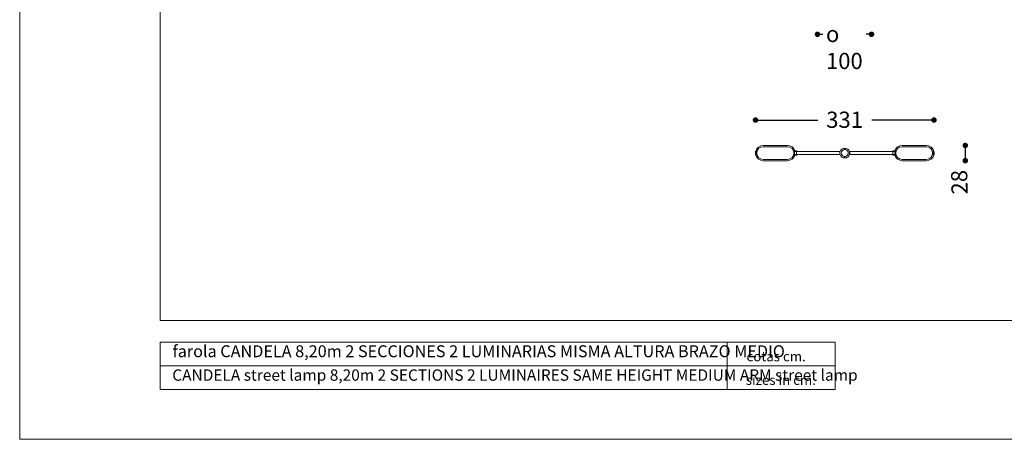
# Model space of a CAD drawing. Units: millimetres. Extents: x 0 to 29.7, y 0 to 21.
# Drawn here: x 0 to 18.2, y 0 to 7.8 of the extents above; entities that cross this region are included whole.
import ezdxf

# ---------------------------------------------------------------- set-up
doc = ezdxf.new("R2010")
doc.units = ezdxf.units.MM
doc.header["$PDSIZE"] = -1
doc.layers.add('BASIC', color=179, linetype='Continuous')
doc.styles.add('SLDTEXTSTYLE0', font='TXT', dxfattribs={"width": 0.605})
doc.dimstyles.new('SLDDIMSTYLE1', dxfattribs={"dimtxt": 0.3, "dimasz": 0.1016, "dimexe": 0, "dimexo": 0.0625, "dimgap": 0.075, "dimtad": 0, "dimtoh": 1, "dimdec": 0, "dimlfac": 100, "dimrnd": 1e-09, "dimzin": 12, "dimdsep": 46, "dimtxsty": 'SLDTEXTSTYLE0', "dimblk1": 'DOT', "dimblk2": 'DOT', "dimsah": 1, "dimcen": 0.09, "dimadec": 0, "dimazin": 0, "dimtfac": 1, "dimtdec": 0, "dimtofl": 0, "dimtmove": 0, "dimatfit": 3, "dimldrblk": 'DOT', "dimfxl": 1, "dimtolj": 1, "dimtzin": 12, "dimarcsym": 0})

# ---------------------------------------------------------------- blocks, each defined once
blk = doc.blocks.new('_DOT')
at = {"color": 0, "linetype": 'ByBlock', "lineweight": -2}
blk.add_line((-0.5, 0), (-1, 0), dxfattribs=at)
at = {"color": 0, "linetype": 'ByBlock', "const_width": 0.5}
blk.add_lwpolyline([(-0.25, 0, 1), (0.25, 0, 1)], format="xyb", close=True, dxfattribs=at)
blk = doc.blocks.new('*D9')
at = {"layer": 'BASIC'}
for p, q in [((13.626, 5.907), (14.777, 5.907)), ((16.932, 5.907), (15.781, 5.907))]:
    blk.add_line(p, q, dxfattribs=at)
at = {"layer": 'BASIC', "xscale": 0.1016, "yscale": 0.1016}
for p, rotation in [((13.626, 5.907, 0), 180.0000021542), ((16.932, 5.907, 0), 2.1542e-06)]:
    blk.add_blockref('_DOT', p, dxfattribs=dict(at, rotation=rotation))
at = {"layer": 'BASIC', "insert": (14.935, 6.063), "char_height": 0.3, "attachment_point": 1, "rotation": 0, "style": 'SLDTEXTSTYLE0'}
blk.add_mtext('331', dxfattribs=at)

msp = doc.modelspace()

# ---------------------------------------------------------------- linework, layer by layer
at = {"color": 7, "linetype": 'Continuous', "lineweight": 0}
for p, q in [((0, 21), (0, 0)), ((13.62971, 5.32964), (13.62972, 5.32963)), ((13.64015, 5.32843), (13.63182, 5.33256)), ((14.2179, 5.43686), (13.7679, 5.43686)), ((13.7679, 5.41433), (14.2179, 5.41433)), ((14.34599, 5.32486), (14.38591, 5.32486)), ((14.35269, 5.33702), (14.35274, 5.33708)), ((14.35269, 5.33702), (14.35269, 5.33702)), ((14.35369, 5.33637), (14.38741, 5.33637)), ((14.38841, 5.32637), (14.38691, 5.32488)), ((14.387, 5.32497), (14.387, 5.32436)), ((14.387, 5.32436), (14.387, 5.32386)), ((14.387, 5.32386), (14.387, 5.26786)), ((14.387, 5.32386), (15.187, 5.32386)), ((14.38841, 5.32637), (14.38841, 5.33537)), ((15.187, 5.32386), (15.187, 5.32286)), ((15.187, 5.32286), (15.187, 5.26886)), ((15.18701, 5.32287), (15.18701, 5.32136)), ((15.19227, 5.32395), (15.18751, 5.32387)), ((15.189, 5.32287), (15.189, 5.26885)), ((15.19319, 5.32461), (15.19319, 5.32461)), ((15.2678, 5.35938), (15.2765, 5.36092)), ((15.2765, 5.38533), (15.2765, 5.36092)), ((15.2765, 5.38282), (15.2815, 5.38274)), ((15.2815, 5.3618), (15.2765, 5.36092)), ((15.2815, 5.36092), (15.2815, 5.38533)), ((15.2815, 5.36092), (15.29021, 5.35938)), ((15.29287, 5.35885), (15.29291, 5.35884)), ((15.36482, 5.32461), (15.36482, 5.32461)), ((15.3705, 5.32387), (15.36574, 5.32395)), ((15.36901, 5.26885), (15.36901, 5.32287)), ((15.371, 5.32136), (15.371, 5.32287)), ((15.37101, 5.32386), (16.17101, 5.32386)), ((15.37101, 5.32286), (15.37101, 5.32386)), ((15.37101, 5.26886), (15.37101, 5.32286)), ((16.1696, 5.33537), (16.1696, 5.32637)), ((16.1711, 5.32488), (16.1696, 5.32637)), ((16.20432, 5.33637), (16.1706, 5.33637)), ((16.17101, 5.32497), (16.17101, 5.32436)), ((16.17101, 5.32386), (16.17101, 5.32436)), ((16.17101, 5.26786), (16.17101, 5.32386)), ((16.21202, 5.32486), (16.1721, 5.32486)), ((16.20436, 5.33631), (16.20432, 5.33637)), ((16.20527, 5.33708), (16.20532, 5.33702)), ((16.20532, 5.33702), (16.20532, 5.33702)), ((16.34011, 5.43686), (16.34011, 5.4368)), ((16.79011, 5.43686), (16.34011, 5.43686)), ((16.79011, 5.41185), (16.34011, 5.41185)), ((16.79011, 5.43686), (16.79011, 5.4368)), ((16.92619, 5.33256), (16.91786, 5.32843)), ((16.9283, 5.32964), (16.92829, 5.32963)), ((13.62971, 5.26209), (13.62972, 5.26209)), ((13.63182, 5.25916), (13.64015, 5.26329)), ((14.2179, 5.17739), (13.7679, 5.17739)), ((13.7679, 5.15486), (14.2179, 5.15486)), ((14.2179, 5.15486), (14.2179, 5.15492)), ((14.34599, 5.26686), (14.38591, 5.26686)), ((14.35269, 5.2547), (14.35269, 5.2547)), ((14.35274, 5.25464), (14.35269, 5.2547)), ((14.35369, 5.25535), (14.38741, 5.25535)), ((14.38691, 5.26684), (14.38841, 5.26535)), ((14.387, 5.26786), (14.387, 5.26736)), ((15.187, 5.26786), (14.387, 5.26786)), ((14.387, 5.26675), (14.387, 5.26736)), ((14.38841, 5.25635), (14.38841, 5.26535)), ((15.187, 5.26886), (15.187, 5.26786)), ((15.18701, 5.27036), (15.18701, 5.26885)), ((15.18751, 5.26785), (15.19227, 5.26777)), ((15.19319, 5.26711), (15.19319, 5.26711)), ((15.26514, 5.23288), (15.2651, 5.23288)), ((15.2765, 5.23081), (15.2678, 5.23234)), ((15.2765, 5.22993), (15.2815, 5.23081)), ((15.2765, 5.23081), (15.2765, 5.2064)), ((15.2815, 5.2089), (15.2765, 5.20899)), ((15.29021, 5.23234), (15.2815, 5.23081)), ((15.2815, 5.2064), (15.2815, 5.23081)), ((15.36482, 5.26711), (15.36482, 5.26711)), ((15.36574, 5.26777), (15.3705, 5.26785)), ((15.36574, 5.26777), (15.36575, 5.2678)), ((15.36903, 5.26785), (15.36575, 5.2678)), ((15.36575, 5.2678), (15.36575, 5.2678)), ((15.3705, 5.26785), (15.36903, 5.26785)), ((15.37101, 5.26786), (15.37101, 5.26886)), ((16.17101, 5.26786), (15.37101, 5.26786)), ((16.1696, 5.26535), (16.1711, 5.26684)), ((16.1696, 5.26535), (16.1696, 5.25635)), ((16.20432, 5.25535), (16.1706, 5.25535)), ((16.17101, 5.26736), (16.17101, 5.26786)), ((16.17101, 5.26675), (16.17101, 5.26736)), ((16.20532, 5.2547), (16.20527, 5.25464)), ((16.20532, 5.2547), (16.20532, 5.2547)), ((16.34011, 5.17988), (16.79011, 5.17988)), ((16.34011, 5.15486), (16.79011, 5.15486)), ((16.91786, 5.26329), (16.92619, 5.25916)), ((16.9283, 5.26209), (16.92829, 5.26209)), ((2.6, 1.36), (15.1, 1.36)), ((0, 0), (29.7, 0))]:
    msp.add_line(p, q, dxfattribs=at)
at = {"color": 7, "linetype": 'Continuous', "lineweight": 15}
for p, q in [((2.6, 2.2), (2.6, 19.5)), ((2.6, 2.2), (28.2, 2.2)), ((2.6, 1.8), (15.1, 1.8)), ((2.6, 1.8), (2.6, 0.92)), ((13.1, 1.8), (13.1, 0.92)), ((15.1, 1.8), (15.1, 0.92)), ((2.6, 0.92), (15.1, 0.92))]:
    msp.add_line(p, q, dxfattribs=at)
at = {"color": 8, "linetype": 'Continuous', "lineweight": 0}
for p, q in [((16.92688, 5.33077), (16.92688, 5.33078)), ((16.17101, 5.26786), (16.21179, 5.26786))]:
    msp.add_line(p, q, dxfattribs=at)
at = {"color": 7, "linetype": 'Continuous', "lineweight": 0, "flags": 128}
for points in [[(14.34319, 5.33558), (14.34329, 5.33559), (14.3442, 5.33573), (14.34788, 5.33629), (14.35269, 5.33702)], [(16.20532, 5.33702), (16.20555, 5.33698), (16.20647, 5.33684), (16.21014, 5.33629), (16.21482, 5.33558)], [(14.35269, 5.2547), (14.35246, 5.25474), (14.35154, 5.25488), (14.34787, 5.25544), (14.34319, 5.25615)], [(16.21482, 5.25615), (16.21472, 5.25613), (16.21381, 5.25599), (16.21013, 5.25544), (16.20532, 5.2547)]]:
    msp.add_lwpolyline(points, dxfattribs=at)
at = {"color": 0, "linetype": 'ByBlock', "const_width": 0.0508}
msp.add_lwpolyline([(17.51052, 5.12952, 1), (17.51052, 5.18032, 1)], format="xyb", close=True, dxfattribs=at)
at = {"color": 7, "linetype": 'Continuous', "lineweight": 0}
for centre, radius, start, end in [((13.7679, 5.29586), 0.141, 90, 164.836012), ((13.7679, 5.29586), 0.11847, 90, 270), ((14.2179, 5.29586), 0.141, 16.997357, 90), ((14.2179, 5.29586), 0.11847, 270, 90), ((14.2179, 5.29586), 0.13134, 12.75612, 16.864101), ((14.2179, 5.29586), 0.13134, 347.24388, 12.75612), ((15.18752, 5.32337), 0.0005, 91.004673, 180.004205), ((15.19225, 5.32495), 0.001, 270.999997, 341.461632), ((15.279, 5.29586), 0.0905, 91.582958, 161.478618), ((15.279, 5.29586), 0.0645, 100, 260), ((15.279, 5.29586), 0.0905, 18.521382, 88.417042), ((15.279, 5.29586), 0.0645, 280, 80), ((15.36576, 5.32495), 0.001, 198.538368, 269.000003), ((15.37049, 5.32337), 0.0005, 359.995739, 88.995383), ((16.34011, 5.29586), 0.141, 90, 163.002643), ((16.34011, 5.29586), 0.13134, 167.24388, 192.75612), ((16.34011, 5.29586), 0.13134, 163.135899, 167.24388), ((16.34011, 5.29586), 0.11599, 90, 270), ((16.79011, 5.29586), 0.141, 15.163988, 90), ((16.79011, 5.29586), 0.11599, 270, 90), ((13.7679, 5.29586), 0.141, 195.163988, 270), ((14.2179, 5.29586), 0.141, 270, 343.002643), ((14.2179, 5.29586), 0.13134, 343.135899, 347.24388), ((15.18752, 5.26835), 0.0005, 179.995739, 268.995383), ((15.19225, 5.26677), 0.001, 18.538368, 89.000003), ((15.279, 5.29586), 0.0905, 198.521382, 268.417042), ((15.279, 5.29586), 0.0905, 271.582958, 341.478618), ((15.36576, 5.26677), 0.001, 90.999997, 161.461632), ((15.36577, 5.2668), 0.001, 90.999997, 161.478617), ((15.36577, 5.2668), 0.001, 114.670514, 161.480206), ((15.37049, 5.26835), 0.0005, 271.004673, 0.004205), ((16.34011, 5.29586), 0.141, 196.997357, 270), ((16.34011, 5.29586), 0.13134, 192.75612, 196.864101), ((16.79011, 5.29586), 0.141, 270, 344.836012)]:
    msp.add_arc(centre, radius, start, end, dxfattribs=at)
at = {"color": 8, "linetype": 'Continuous', "lineweight": 0}
msp.add_arc((15.36577, 5.2668), 0.001, 91.000453, 114.669471, dxfattribs=at)
at = {"color": 7, "linetype": 'Continuous', "lineweight": 0}
for centre, major_axis, ratio, start_param, end_param in [((13.7679, 5.34408), (0, 0.14478), 0.94290476, 1.64917836, 1.65044931), ((14.38591, 5.32488), (0.001, 0), 0.01745506, 4.71238898, 6.26573201), ((14.38741, 5.33537), (0.000707, 0.000707), 0.99969546, 5.49793944, 7.06843118), ((15.18702, 5.32287), (0, 0.0005), 0.0174524, 0.00000009, 1.57110105), ((15.18899, 5.32287), (-0.00001, 0.001), 0.01745108, 4.71223665, 6.28303298), ((15.36902, 5.32287), (0.00001, 0.001), 0.01745108, 0.00015233, 1.57094865), ((15.37099, 5.32287), (0, 0.0005), 0.0174524, 4.71208425, 6.28318521), ((16.1706, 5.33537), (0.000707, -0.000707), 0.99969546, 2.35634678, 3.92683852), ((16.1721, 5.32488), (0.001, 0), 0.01745506, 3.15904595, 4.71238898), ((16.79011, 5.34408), (0, 0.14478), 0.94290476, 4.632736, 4.63400694), ((13.7679, 5.24764), (0, 0.14478), 0.94290476, 1.49114335, 1.49241429), ((14.38591, 5.26684), (0.001, 0), 0.01745506, 0.01745329, 1.57079633), ((14.38741, 5.25635), (-0.000707, 0.000707), 0.99969546, 2.35634678, 3.92683852), ((15.18702, 5.26885), (0, 0.0005), 0.0174524, 1.5704916, 3.14159256), ((15.18899, 5.26885), (0.00001, 0.001), 0.01745108, 3.14174498, 4.71254131), ((15.36902, 5.26885), (-0.00001, 0.001), 0.01745108, 1.570644, 3.14144033), ((16.1706, 5.25635), (-0.000707, -0.000707), 0.99969546, 5.49793944, 7.06843118), ((16.79011, 5.24764), (0, 0.14478), 0.94290476, 4.79077102, 4.79204196)]:
    msp.add_ellipse(centre, major_axis=major_axis, ratio=ratio, start_param=start_param, end_param=end_param, dxfattribs=at)
for points, knots in [([(13.62972, 5.32963), (13.62896, 5.32625), (13.62743, 5.31947), (13.62641, 5.31145), (13.62594, 5.30575), (13.62554, 5.29904), (13.62555, 5.28891), (13.62666, 5.27767), (13.62818, 5.26873), (13.62921, 5.26431), (13.62972, 5.26209)], [0, 0, 0, 0, 0.15244279, 0.30572914, 0.35493706, 0.40417313, 0.6012166, 0.80009533, 0.89992985, 1, 1, 1, 1]), ([(13.63874, 5.32582), (13.63862, 5.32588), (13.63799, 5.32614), (13.63538, 5.32724), (13.6325, 5.32846), (13.63012, 5.32946), (13.62972, 5.32963)], [0, 0, 0, 0, 0.04126394, 0.20631972, 0.86654291, 1, 1, 1, 1]), ([(13.63851, 5.26921), (13.63783, 5.27352), (13.63646, 5.28217), (13.6359, 5.29548), (13.63639, 5.30901), (13.6378, 5.318), (13.63851, 5.32251)], [0, 0, 0, 0, 0.244190933, 0.490586269, 0.744056625, 1, 1, 1, 1]), ([(13.63993, 5.26511), (13.63939, 5.26766), (13.6383, 5.27275), (13.63723, 5.28051), (13.63657, 5.28833), (13.63637, 5.2961), (13.6366, 5.3038), (13.63726, 5.31143), (13.63832, 5.31906), (13.63939, 5.32409), (13.63993, 5.32661)], [0, 0, 0, 0, 0.12603626, 0.25253651, 0.37857406, 0.50508426, 0.62770841, 0.75076822, 0.87516022, 1, 1, 1, 1]), ([(13.63851, 5.32251), (13.63858, 5.32291), (13.63872, 5.3237), (13.63884, 5.32472), (13.63887, 5.32546), (13.63882, 5.32577), (13.63876, 5.32581), (13.63874, 5.32582)], [0, 0, 0, 0, 0.23563823, 0.47093052, 0.70000845, 0.92304444, 1, 1, 1, 1]), ([(13.64015, 5.32843), (13.64017, 5.32842), (13.6402, 5.32838), (13.6402, 5.32815), (13.64015, 5.32769), (13.64005, 5.32714), (13.63996, 5.32676), (13.63993, 5.32661)], [0, 0, 0, 0, 0.129420983, 0.357437392, 0.592507811, 0.835663302, 1, 1, 1, 1]), ([(14.34359, 5.33396), (14.34354, 5.33413), (14.34343, 5.33452), (14.3433, 5.33507), (14.34323, 5.33541), (14.3432, 5.33557), (14.34319, 5.33558)], [0, 0, 0, 0, 0.26313185, 0.63168296, 0.99671741, 1, 1, 1, 1]), ([(14.35274, 5.33708), (14.35278, 5.33698), (14.35287, 5.33677), (14.35312, 5.33653), (14.35341, 5.33639), (14.35361, 5.33638), (14.35369, 5.33637)], [0, 0, 0, 0, 0.2646849, 0.52937099, 0.79403244, 1, 1, 1, 1]), ([(15.18716, 5.32371), (15.18715, 5.3237), (15.18711, 5.32366), (15.18707, 5.3236), (15.18705, 5.32354), (15.18704, 5.32351)], [0, 0, 0, 0, 0.19992208, 0.6463909, 1, 1, 1, 1]), ([(15.2765, 5.38533), (15.2765, 5.38544), (15.2765, 5.38566), (15.2765, 5.38596), (15.2765, 5.38619), (15.2765, 5.38631), (15.2765, 5.38632), (15.2765, 5.38633)], [0, 0, 0, 0, 0.2147337, 0.42946567, 0.64423054, 0.8589697, 1, 1, 1, 1]), ([(15.2815, 5.38633), (15.2815, 5.38632), (15.2815, 5.38629), (15.2815, 5.38612), (15.2815, 5.38587), (15.2815, 5.38559), (15.2815, 5.3854), (15.2815, 5.38533)], [0, 0, 0, 0, 0.21460459, 0.42920586, 0.64388645, 0.85863997, 1, 1, 1, 1]), ([(15.37076, 5.32379), (15.37075, 5.32379), (15.37069, 5.32384), (15.37059, 5.32386), (15.37051, 5.32387), (15.37049, 5.32387)], [0, 0, 0, 0, 0.13902402, 0.75582171, 1, 1, 1, 1]), ([(15.371, 5.32287), (15.371, 5.32293), (15.371, 5.32306), (15.371, 5.32324), (15.37099, 5.32334), (15.37099, 5.32339), (15.37099, 5.32343), (15.37098, 5.3235), (15.37094, 5.3236), (15.37087, 5.32371), (15.37079, 5.32376), (15.37076, 5.32379)], [0, 0, 0, 0, 0.160987465, 0.325148965, 0.49495407, 0.587941155, 0.629598056, 0.673609339, 0.764926914, 0.89622298, 1, 1, 1, 1]), ([(16.20432, 5.33637), (16.20443, 5.33638), (16.20465, 5.33641), (16.20495, 5.33658), (16.20517, 5.33681), (16.20524, 5.337), (16.20527, 5.33708)], [0, 0, 0, 0, 0.264684896, 0.529370986, 0.79403244, 1, 1, 1, 1]), ([(16.21482, 5.33558), (16.21481, 5.33557), (16.21478, 5.33541), (16.21471, 5.33507), (16.21458, 5.33452), (16.21447, 5.33413), (16.21442, 5.33396)], [0, 0, 0, 0, 0.00328259, 0.36831704, 0.73686815, 1, 1, 1, 1]), ([(16.91786, 5.32843), (16.91784, 5.32842), (16.91781, 5.32838), (16.91781, 5.32815), (16.91786, 5.32769), (16.91796, 5.32714), (16.91805, 5.32676), (16.91808, 5.32661)], [0, 0, 0, 0, 0.12942098, 0.35743739, 0.59250781, 0.8356633, 1, 1, 1, 1]), ([(16.91808, 5.32661), (16.91862, 5.32407), (16.91971, 5.31897), (16.92078, 5.31121), (16.92144, 5.30339), (16.92164, 5.29563), (16.92141, 5.28792), (16.92075, 5.28029), (16.91969, 5.27266), (16.91862, 5.26763), (16.91808, 5.26511)], [0, 0, 0, 0, 0.12603626, 0.25253651, 0.37857406, 0.50508426, 0.62770841, 0.75076822, 0.87516022, 1, 1, 1, 1]), ([(16.91927, 5.32582), (16.91923, 5.32577), (16.91915, 5.32565), (16.91915, 5.32502), (16.91924, 5.32413), (16.91937, 5.32324), (16.91947, 5.32269), (16.9195, 5.32251)], [0, 0, 0, 0, 0.22287314, 0.44637806, 0.66964759, 0.89707352, 1, 1, 1, 1]), ([(16.92829, 5.32963), (16.92816, 5.32958), (16.92755, 5.32932), (16.92495, 5.32822), (16.92207, 5.327), (16.91967, 5.32599), (16.91927, 5.32582)], [0, 0, 0, 0, 0.04126407, 0.20632034, 0.8665455, 1, 1, 1, 1]), ([(16.9195, 5.32251), (16.92018, 5.31821), (16.92155, 5.30955), (16.92211, 5.29624), (16.92162, 5.28271), (16.92021, 5.27373), (16.9195, 5.26921)], [0, 0, 0, 0, 0.244190933, 0.490586269, 0.744056625, 1, 1, 1, 1]), ([(16.92829, 5.26209), (16.92905, 5.26547), (16.93058, 5.27225), (16.9316, 5.28027), (16.93207, 5.28597), (16.93247, 5.29268), (16.93246, 5.30282), (16.93135, 5.31405), (16.92983, 5.32299), (16.9288, 5.32742), (16.92829, 5.32963)], [0, 0, 0, 0, 0.15244279, 0.30572914, 0.35493706, 0.40417313, 0.6012166, 0.80009533, 0.89992985, 1, 1, 1, 1]), ([(13.62972, 5.26209), (13.62985, 5.26214), (13.63046, 5.2624), (13.63306, 5.26351), (13.63594, 5.26472), (13.63834, 5.26573), (13.63874, 5.2659)], [0, 0, 0, 0, 0.04126407, 0.20632034, 0.8665455, 1, 1, 1, 1]), ([(13.63874, 5.2659), (13.63878, 5.26596), (13.63886, 5.26607), (13.63886, 5.2667), (13.63877, 5.26759), (13.63864, 5.26848), (13.63854, 5.26904), (13.63851, 5.26921)], [0, 0, 0, 0, 0.22287314, 0.44637806, 0.66964759, 0.89707352, 1, 1, 1, 1]), ([(13.64015, 5.26329), (13.64017, 5.2633), (13.6402, 5.26334), (13.6402, 5.26357), (13.64015, 5.26403), (13.64005, 5.26458), (13.63996, 5.26496), (13.63993, 5.26511)], [0, 0, 0, 0, 0.12942098, 0.35743739, 0.59250781, 0.8356633, 1, 1, 1, 1]), ([(14.34319, 5.25615), (14.3432, 5.25615), (14.34323, 5.25631), (14.3433, 5.25665), (14.34343, 5.25721), (14.34354, 5.2576), (14.34359, 5.25776)], [0, 0, 0, 0, 0.00328259, 0.36831704, 0.73686815, 1, 1, 1, 1]), ([(14.35369, 5.25535), (14.35358, 5.25534), (14.35336, 5.25532), (14.35306, 5.25515), (14.35284, 5.25491), (14.35277, 5.25472), (14.35274, 5.25464)], [0, 0, 0, 0, 0.2646849, 0.52937099, 0.79403244, 1, 1, 1, 1]), ([(15.18701, 5.26885), (15.18701, 5.26879), (15.18701, 5.26866), (15.18701, 5.26849), (15.18702, 5.26838), (15.18702, 5.26834), (15.18702, 5.26829), (15.18703, 5.26823), (15.18707, 5.26813), (15.18714, 5.26801), (15.18722, 5.26796), (15.18725, 5.26794)], [0, 0, 0, 0, 0.16098746, 0.32514896, 0.49495407, 0.58794115, 0.62959806, 0.67360934, 0.76492691, 0.89622298, 1, 1, 1, 1]), ([(15.18725, 5.26794), (15.18726, 5.26793), (15.18732, 5.26788), (15.18742, 5.26786), (15.1875, 5.26785), (15.18752, 5.26785)], [0, 0, 0, 0, 0.13902402, 0.75582171, 1, 1, 1, 1]), ([(15.2765, 5.2054), (15.2765, 5.20541), (15.2765, 5.20543), (15.2765, 5.2056), (15.2765, 5.20586), (15.2765, 5.20614), (15.2765, 5.20632), (15.2765, 5.2064)], [0, 0, 0, 0, 0.21460459, 0.42920586, 0.64388645, 0.85863997, 1, 1, 1, 1]), ([(15.2815, 5.2064), (15.2815, 5.20628), (15.2815, 5.20606), (15.2815, 5.20576), (15.2815, 5.20553), (15.2815, 5.20541), (15.2815, 5.2054), (15.2815, 5.2054)], [0, 0, 0, 0, 0.2147337, 0.42946567, 0.64423054, 0.8589697, 1, 1, 1, 1]), ([(15.37085, 5.26801), (15.37086, 5.26803), (15.3709, 5.26806), (15.37094, 5.26813), (15.37096, 5.26819), (15.37097, 5.26821)], [0, 0, 0, 0, 0.19992208, 0.6463909, 1, 1, 1, 1]), ([(16.20527, 5.25464), (16.20523, 5.25475), (16.20514, 5.25496), (16.20489, 5.25519), (16.2046, 5.25533), (16.2044, 5.25534), (16.20432, 5.25535)], [0, 0, 0, 0, 0.264684896, 0.529370986, 0.79403244, 1, 1, 1, 1]), ([(16.21442, 5.25776), (16.21447, 5.2576), (16.21458, 5.25721), (16.21471, 5.25665), (16.21478, 5.25631), (16.21481, 5.25615), (16.21482, 5.25615)], [0, 0, 0, 0, 0.26313185, 0.63168296, 0.99671741, 1, 1, 1, 1]), ([(16.91786, 5.26329), (16.91784, 5.2633), (16.91781, 5.26334), (16.91781, 5.26357), (16.91786, 5.26403), (16.91796, 5.26458), (16.91805, 5.26496), (16.91808, 5.26511)], [0, 0, 0, 0, 0.129420983, 0.357437392, 0.592507811, 0.835663302, 1, 1, 1, 1]), ([(16.9195, 5.26921), (16.91943, 5.26881), (16.91929, 5.26803), (16.91917, 5.267), (16.91914, 5.26626), (16.91919, 5.26596), (16.91925, 5.26591), (16.91927, 5.2659)], [0, 0, 0, 0, 0.23563823, 0.47093052, 0.70000845, 0.92304444, 1, 1, 1, 1]), ([(16.91927, 5.2659), (16.91939, 5.26585), (16.92002, 5.26559), (16.92263, 5.26449), (16.92551, 5.26327), (16.92789, 5.26226), (16.92829, 5.26209)], [0, 0, 0, 0, 0.04126394, 0.20631972, 0.86654291, 1, 1, 1, 1])]:
    msp.add_open_spline(points, degree=3, knots=knots, dxfattribs=at)
at = {"color": 8, "linetype": 'Continuous', "lineweight": 0}
for points, knots in [([(13.63851, 5.32251), (13.63856, 5.32252), (13.63865, 5.32252), (13.63888, 5.3225), (13.63907, 5.32247), (13.6391, 5.32247)], [0, 0, 0, 0, 0.45454418, 0.90908835, 1, 1, 1, 1]), ([(16.9195, 5.32251), (16.91945, 5.32252), (16.91936, 5.32252), (16.91912, 5.3225), (16.91894, 5.32247), (16.91891, 5.32247)], [0, 0, 0, 0, 0.454026764, 0.908053528, 1, 1, 1, 1]), ([(13.63851, 5.26921), (13.63856, 5.26921), (13.63865, 5.2692), (13.63889, 5.26922), (13.63907, 5.26925), (13.6391, 5.26925)], [0, 0, 0, 0, 0.45402676, 0.90805353, 1, 1, 1, 1]), ([(16.9195, 5.26921), (16.91945, 5.26921), (16.91936, 5.2692), (16.91913, 5.26922), (16.91894, 5.26925), (16.91891, 5.26925)], [0, 0, 0, 0, 0.454544177, 0.909088352, 1, 1, 1, 1])]:
    msp.add_open_spline(points, degree=3, knots=knots, dxfattribs=at)
at = {"layer": 'BASIC'}
for p, q in [((13.62559, 5.29586), (13.62559, 5.29581)), ((16.93241, 5.29586), (16.93241, 5.29581))]:
    msp.add_line(p, q, dxfattribs=at)
at = {"layer": 'BASIC', "lineweight": -2}
msp.add_line((17.51052, 5.3352), (17.51052, 5.18032), dxfattribs=at)
at = {"layer": 'BASIC'}
for p in [(17.49757, 5.4368), (17.50173, 5.15492)]:
    msp.add_point(p, dxfattribs=at)

# ---------------------------------------------------------------- block references
at = {"layer": 'BASIC', "xscale": 0.1016, "yscale": 0.1016, "rotation": 180}
msp.add_blockref('_DOT', (14.774, 7.49367, 0.0001), dxfattribs=at)
at = {"layer": 'BASIC', "xscale": 0.1016, "yscale": 0.1016}
msp.add_blockref('_DOT', (15.774, 7.49367, 0.0001), dxfattribs=at)
at = {"layer": 'BASIC', "lineweight": -2, "xscale": 0.1016, "yscale": 0.1016, "zscale": 0.1016, "rotation": 90}
msp.add_blockref('_DOT', (17.51052, 5.4368), dxfattribs=at)

# ---------------------------------------------------------------- texts
at = {"color": 7, "linetype": 'Continuous', "lineweight": 0, "attachment_point": 1, "style": 'SLDTEXTSTYLE0'}
for s, insert, char_height in [('farola CANDELA 8,20m 2 SECCIONES 2 LUMINARIAS MISMA ALTURA BRAZO MEDIO', (2.82876, 1.73924), 0.22), ('cotas cm.', (13.45985, 1.62299), 0.18), ('CANDELA street lamp 8,20m 2 SECTIONS 2 LUMINAIRES SAME HEIGHT MEDIUM ARM street lamp', (2.82544, 1.29349), 0.21), ('sizes in cm.', (13.44605, 1.18688), 0.18)]:
    msp.add_mtext(s, dxfattribs=dict(at, insert=insert, char_height=char_height))
at = {"layer": 'BASIC', "insert": (14.93037, 7.65029), "char_height": 0.3, "attachment_point": 1, "style": 'SLDTEXTSTYLE0'}
msp.add_mtext('{\\fGDT;o} 100', dxfattribs=at)
at = {"layer": 'BASIC', "insert": (17.43952, 4.75779), "char_height": 0.3, "attachment_point": 5, "rotation": 91.410786, "style": 'SLDTEXTSTYLE0'}
msp.add_mtext('28', dxfattribs=at)

# ---------------------------------------------------------------- dimensions: what is measured, and where the dimension line sits
at = {"layer": 'BASIC'}
dim = msp.add_linear_dim(base=(13.62559, 5.90659), p1=(16.93241, 5.29586), p2=(13.62559, 5.29586), angle=0.000002, dimstyle='SLDDIMSTYLE1', dxfattribs=at)
dim.commit()
dim.dimension.update_dxf_attribs({"geometry": '*D9', "text_midpoint": (15.279, 5.90659)})

doc.saveas('drawing.dxf')
